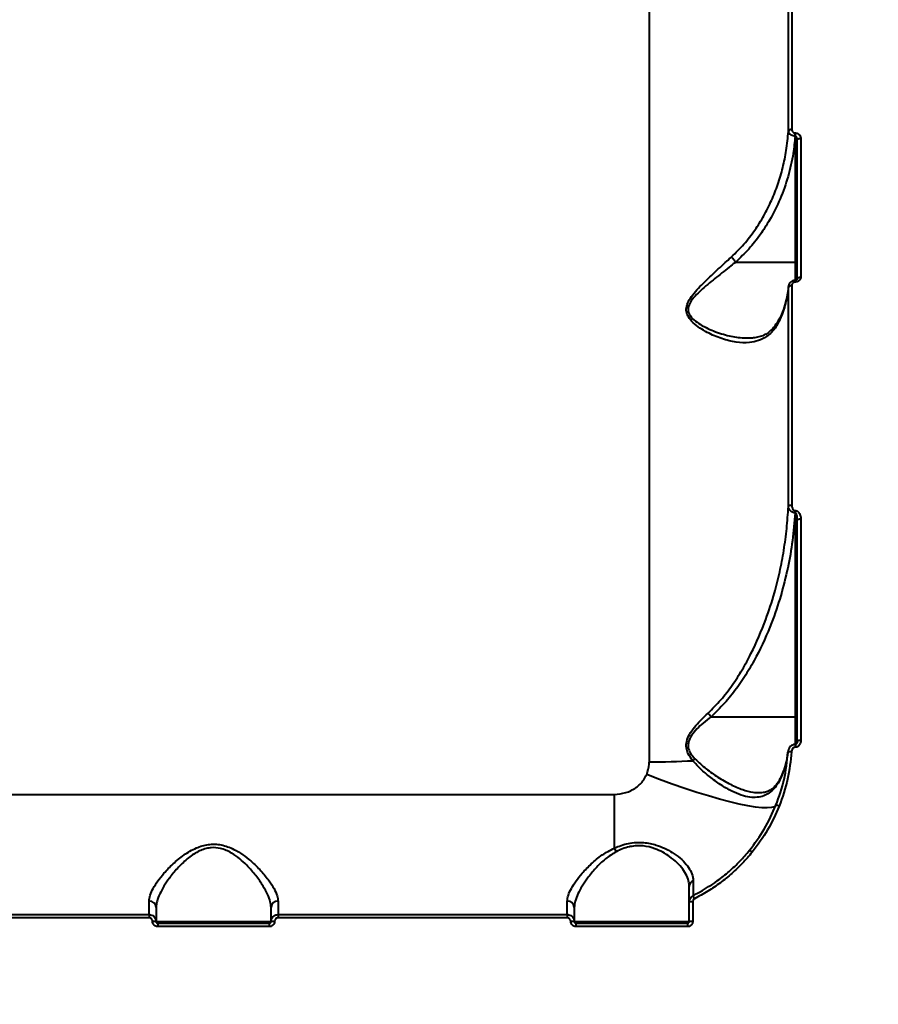
# Model space of a CAD drawing. Units: millimetres. Extents: x -5440 to 20062, y -1785 to 15717.
# Drawn here: x 10673 to 10920, y 5868 to 6151 of the extents above; entities that cross this region are included whole.
import ezdxf

# ---------------------------------------------------------------- set-up
doc = ezdxf.new("R2010")
doc.units = ezdxf.units.MM
doc.layers.add('DiKom', color=7, linetype='Continuous', lineweight=0)
doc.styles.add('style1', font='arialbd_0.ttf', dxfattribs={"width": 0.8})
doc.dimstyles.new('1-50', dxfattribs={"dimtxt": 900, "dimasz": 300, "dimexe": 100, "dimexo": 0, "dimgap": 300, "dimtad": 1, "dimtxsty": 'style1', "dimcen": 200, "dimclrd": 7, "dimclre": 7, "dimclrt": 7, "dimadec": 1, "dimazin": 2, "dimtfac": 1, "dimtmove": 0, "dimatfit": 2, "dimfxl": 0, "dimlwd": 25, "dimlwe": 18, "dimarcsym": 0})

# ---------------------------------------------------------------- blocks, each defined once
blk = doc.blocks.new('*D0')
at = {"layer": 'Defpoints', "color": 0, "transparency": 16777216}
for p in [(16618.6, 10776.61), (2517.04, 4070.84), (16618.6, -247.06)]:
    blk.add_point(p, dxfattribs=at)
at = {"layer": 'DiKom', "color": 7, "lineweight": 18, "transparency": 16777216}
for p, q in [((16618.6, 10776.61), (16618.6, -347.06)), ((2517.04, 4070.84), (2517.04, -347.06))]:
    blk.add_line(p, q, dxfattribs=at)
at = {"layer": 'DiKom', "color": 7, "lineweight": 25, "transparency": 16777216}
blk.add_line((2817.04, -247.06), (16318.6, -247.06), dxfattribs=at)
at = {"layer": 'DiKom', "color": 7, "transparency": 16777216}
for points in [[(2817.04, -197.06), (2817.04, -297.06), (2517.04, -247.06)], [(16318.6, -197.06), (16318.6, -297.06), (16618.6, -247.06)]]:
    blk.add_solid(points, dxfattribs=at)
at = {"layer": 'DiKom', "color": 7, "lineweight": 200, "transparency": 16777216, "insert": (11966.15, 512.46), "char_height": 900, "attachment_point": 5, "style": 'style1'}
blk.add_mtext('14100', dxfattribs=at)
blk = doc.blocks.new('*D1')
at = {"layer": 'Defpoints', "color": 0, "transparency": 16777216}
for p in [(4942, 13735.64), (2761.1, 2651.67), (18278.07, 2651.67)]:
    blk.add_point(p, dxfattribs=at)
at = {"layer": 'DiKom', "color": 7, "lineweight": 18, "transparency": 16777216}
for p, q in [((4942, 13735.64), (18378.07, 13735.64)), ((2761.1, 2651.67), (18378.07, 2651.67))]:
    blk.add_line(p, q, dxfattribs=at)
at = {"layer": 'DiKom', "color": 7, "lineweight": 25, "transparency": 16777216}
blk.add_line((18278.07, 13435.64), (18278.07, 2951.67), dxfattribs=at)
at = {"layer": 'DiKom', "color": 7, "transparency": 16777216}
for points in [[(18228.07, 13435.64), (18328.07, 13435.64), (18278.07, 13735.64)], [(18228.07, 2951.67), (18328.07, 2951.67), (18278.07, 2651.67)]]:
    blk.add_solid(points, dxfattribs=at)
at = {"layer": 'DiKom', "color": 7, "lineweight": 200, "transparency": 16777216, "insert": (17518.55, 6407.45), "char_height": 900, "attachment_point": 5, "rotation": 90, "style": 'style1'}
blk.add_mtext('11100', dxfattribs=at)
blk = doc.blocks.new('*D2')
at = {"layer": 'Defpoints', "color": 0, "transparency": 16777216}
for p in [(4457, 15716.75), (1654.57, 1151.03), (19961.69, 1151.03)]:
    blk.add_point(p, dxfattribs=at)
at = {"layer": 'DiKom', "color": 7, "lineweight": 18, "transparency": 16777216}
for p, q in [((4457, 15716.75), (20061.69, 15716.75)), ((1654.57, 1151.03), (20061.69, 1151.03))]:
    blk.add_line(p, q, dxfattribs=at)
at = {"layer": 'DiKom', "color": 7, "lineweight": 25, "transparency": 16777216}
blk.add_line((19961.69, 15416.75), (19961.69, 1451.03), dxfattribs=at)
at = {"layer": 'DiKom', "color": 7, "transparency": 16777216}
for points in [[(19911.69, 15416.75), (20011.69, 15416.75), (19961.69, 15716.75)], [(19911.69, 1451.03), (20011.69, 1451.03), (19961.69, 1151.03)]]:
    blk.add_solid(points, dxfattribs=at)
at = {"layer": 'DiKom', "color": 7, "lineweight": 200, "transparency": 16777216, "insert": (19202.17, 6338.92), "char_height": 900, "attachment_point": 5, "rotation": 90, "style": 'style1'}
blk.add_mtext('14600', dxfattribs=at)
blk = doc.blocks.new('*D3')
at = {"layer": 'Defpoints', "color": 0, "transparency": 16777216}
for p in [(18634.04, 11082.92), (654.57, 2151.03), (654.57, -1685.35)]:
    blk.add_point(p, dxfattribs=at)
at = {"layer": 'DiKom', "color": 7, "lineweight": 18, "transparency": 16777216}
for p, q in [((18634.04, 11082.92), (18634.04, -1785.35)), ((654.57, 2151.03), (654.57, -1785.35))]:
    blk.add_line(p, q, dxfattribs=at)
at = {"layer": 'DiKom', "color": 7, "lineweight": 25, "transparency": 16777216}
blk.add_line((18334.04, -1685.35), (954.57, -1685.35), dxfattribs=at)
at = {"layer": 'DiKom', "color": 7, "transparency": 16777216}
for points in [[(954.57, -1635.35), (954.57, -1735.35), (654.57, -1685.35)], [(18334.04, -1635.35), (18334.04, -1735.35), (18634.04, -1685.35)]]:
    blk.add_solid(points, dxfattribs=at)
at = {"layer": 'DiKom', "color": 7, "lineweight": 200, "transparency": 16777216, "insert": (12014.02, -925.53), "char_height": 900, "attachment_point": 5, "style": 'style1'}
blk.add_mtext('18000', dxfattribs=at)

msp = doc.modelspace()

# ---------------------------------------------------------------- linework, layer by layer
at = {"layer": 'DiKom', "color": 7, "linetype": 'Continuous', "lineweight": 40}
for p, q in [((10854.047, 5937.992), (10854.047, 6258.144)), ((10894.937, 6185.494), (10894.937, 6119.516)), ((10893.94, 6118.979), (10893.94, 6184.811)), ((10895.893, 6118.551), (10895.997, 6118.551)), ((10895.893, 6117.651), (10895.893, 6118.551)), ((10895.997, 6117.651), (10895.893, 6117.651)), ((10895.997, 6117.651), (10895.997, 6118.551)), ((10895.997, 6081.497), (10895.997, 6117.651)), ((10896.497, 6076.687), (10896.497, 6116.456)), ((10897.497, 6117.029), (10897.497, 6077.166)), ((10878.837, 6081.497), (10895.997, 6081.497)), ((10895.997, 6076.291), (10895.997, 6081.497)), ((10895.997, 6076.274), (10895.964, 6076.274)), ((10895.964, 6076.274), (10895.964, 6075.749)), ((10895.997, 6075.749), (10895.964, 6075.749)), ((10895.997, 6076.274), (10895.997, 6075.749)), ((10893.94, 6011.3), (10893.94, 6074.339)), ((10894.937, 6074.777), (10894.937, 6011.599)), ((10882.4, 6059.749), (10882.607, 6059.746)), ((10895.875, 6010.124), (10895.997, 6010.124)), ((10895.875, 6009.486), (10895.875, 6010.124)), ((10895.997, 6009.486), (10895.875, 6009.486)), ((10895.997, 6009.486), (10895.997, 6010.124)), ((10895.997, 5950.956), (10895.997, 6009.486)), ((10896.497, 5943.957), (10896.497, 6007.445)), ((10897.497, 6007.758), (10897.497, 5944.119)), ((10871.749, 5950.956), (10895.997, 5950.956)), ((10895.997, 5942.982), (10895.997, 5950.956)), ((10895.997, 5943.006), (10895.909, 5943.006)), ((10895.909, 5943.006), (10895.909, 5942.163)), ((10895.997, 5943.006), (10895.997, 5942.163)), ((10893.821, 5940.93), (10893.657, 5939.906)), ((10895.997, 5942.163), (10895.909, 5942.163)), ((10493.997, 5928.646), (10843.997, 5928.646)), ((10843.997, 5928.646), (10843.997, 5913.238)), ((10710.497, 5894.144), (10710.497, 5898.001)), ((10747.497, 5898.001), (10747.497, 5894.144)), ((10830.497, 5894.144), (10830.497, 5898.001)), ((10865.497, 5892.144), (10865.497, 5897.757)), ((10866.497, 5897.809), (10866.497, 5892.182)), ((10712.497, 5896.194), (10712.497, 5892.144)), ((10745.497, 5892.144), (10745.497, 5896.194)), ((10832.497, 5896.194), (10832.497, 5892.144)), ((10627.497, 5894.144), (10710.497, 5894.144)), ((10710.497, 5893.185), (10627.497, 5893.185)), ((10710.497, 5894.144), (10710.497, 5893.185)), ((10712.497, 5892.144), (10745.497, 5892.144)), ((10712.997, 5891.644), (10712.997, 5890.679)), ((10712.997, 5891.644), (10744.997, 5891.644)), ((10744.997, 5891.644), (10744.997, 5890.679)), ((10747.497, 5894.144), (10747.497, 5893.185)), ((10747.497, 5894.144), (10830.497, 5894.144)), ((10830.497, 5893.185), (10747.497, 5893.185)), ((10830.497, 5894.144), (10830.497, 5893.185)), ((10832.497, 5892.144), (10865.497, 5892.144)), ((10832.997, 5891.644), (10832.997, 5890.679)), ((10832.997, 5891.644), (10864.997, 5891.644)), ((10864.997, 5891.644), (10864.997, 5890.679)), ((10744.997, 5890.679), (10712.997, 5890.679)), ((10864.997, 5890.679), (10832.997, 5890.679))]:
    msp.add_line(p, q, dxfattribs=at)
at = {"layer": 'DiKom', "color": 7, "linetype": 'Continuous', "lineweight": 40, "flags": 128}
for points in [[(10896.497, 6116.456), (10896.516, 6116.568), (10896.573, 6116.675), (10896.665, 6116.774), (10896.79, 6116.861), (10896.941, 6116.933), (10897.114, 6116.985), (10897.301, 6117.018), (10897.497, 6117.029)], [(10896.497, 6081.334), (10896.487, 6081.366), (10896.459, 6081.396), (10896.412, 6081.424), (10896.35, 6081.449), (10896.274, 6081.469), (10896.188, 6081.484), (10896.094, 6081.493), (10895.997, 6081.497)], [(10896.497, 6076.687), (10896.516, 6076.78), (10896.573, 6076.87), (10896.665, 6076.953), (10896.79, 6077.026), (10896.941, 6077.085), (10897.114, 6077.129), (10897.301, 6077.157), (10897.497, 6077.166)], [(10893.94, 6074.339), (10893.971, 6074.426), (10894.035, 6074.509), (10894.132, 6074.585), (10894.256, 6074.651), (10894.404, 6074.704), (10894.571, 6074.744), (10894.751, 6074.769), (10894.937, 6074.777)], [(10896.497, 6007.445), (10896.516, 6007.506), (10896.573, 6007.565), (10896.665, 6007.619), (10896.79, 6007.666), (10896.941, 6007.705), (10897.114, 6007.734), (10897.301, 6007.752), (10897.497, 6007.758)], [(10896.497, 5950.794), (10896.487, 5950.825), (10896.459, 5950.856), (10896.412, 5950.884), (10896.35, 5950.908), (10896.274, 5950.928), (10896.188, 5950.943), (10896.094, 5950.953), (10895.997, 5950.956)], [(10890.39, 5925.528), (10889.913, 5925.113), (10889.074, 5924.85), (10887.881, 5924.74), (10886.347, 5924.786), (10884.487, 5924.986), (10882.319, 5925.339), (10879.864, 5925.841), (10877.147, 5926.487), (10874.194, 5927.271), (10871.034, 5928.185), (10867.7, 5929.22), (10864.223, 5930.365), (10860.638, 5931.611), (10856.981, 5932.943), (10853.287, 5934.35)]]:
    msp.add_lwpolyline(points, dxfattribs=at)
at = {"layer": 'DiKom', "color": 7, "linetype": 'Continuous', "lineweight": 40}
for centre, radius, start, end in [((10894.787, 6118.6), 0.929, 80.7175, 155.88646), ((10894.735, 6010.459), 1.157, 79.94218, 133.4274), ((10897.253, 5942.452), 1.685, 81.6919, 116.69301), ((10894.486, 5938.914), 1.971, 79.91271, 109.26582), ((10854.169, 6174.344), 236.353, 269.97039, 272.99659), ((10870.703, 5933.875), 6.097, 125.66863, 133.26707), ((10890.234, 5923.152), 2.382, 62.91985, 86.22497), ((10837.639, 5909.286), 7.485, 22.84324, 31.86104), ((10881.14, 5909.432), 3.555, 47.20631, 62.53469), ((10867.257, 5902.189), 1.761, 111.14114, 178.16443), ((10710.589, 5896.093), 1.911, 3.03923, 92.75712), ((10747.405, 5896.093), 1.911, 87.24288, 176.96077), ((10830.588, 5896.093), 1.911, 3.05042, 92.75272), ((10866.247, 5892.924), 4.891, 87.07818, 98.82855), ((10858.31, 5894.537), 9.677, 25.501, 31.1418), ((10711.746, 5885.604), 6.583, 83.45467, 92.1724), ((10746.247, 5885.604), 6.583, 87.8276, 96.54533), ((10831.746, 5885.602), 6.585, 83.45619, 92.17088), ((10866.247, 5885.604), 6.583, 87.8276, 96.54533)]:
    msp.add_arc(centre, radius, start, end, dxfattribs=at)
for points, knots in [([(10877.654, 6083), (10878.86, 6084.188), (10881.287, 6086.578), (10884.336, 6090.575), (10886.977, 6094.786), (10889.177, 6099.174), (10891.001, 6103.793), (10892.412, 6108.592), (10893.468, 6113.676), (10893.778, 6117.163), (10893.94, 6118.979)], [0, 0, 0, 0, 0.1236853, 0.2488949, 0.3689558, 0.4907454, 0.612546, 0.7380555, 0.8635705, 1, 1, 1, 1]), ([(10895.893, 6117.651), (10895.729, 6115.992), (10895.342, 6112.09), (10893.956, 6106.035), (10891.709, 6099.603), (10888.944, 6094.012), (10885.853, 6089.223), (10882.65, 6085.147), (10880.105, 6082.714), (10878.833, 6081.498)], [0, 0, 0, 0, 0.1234111, 0.2903379, 0.4577862, 0.6246122, 0.7465473, 0.8732955, 1, 1, 1, 1]), ([(10895.893, 6117.651), (10895.801, 6117.657), (10895.495, 6117.675), (10895.002, 6117.798), (10894.478, 6118.063), (10894.09, 6118.436), (10893.953, 6118.766), (10893.941, 6118.95), (10893.94, 6118.979)], [0, 0, 0, 0, 0.0891718, 0.2936771, 0.4896378, 0.7163897, 0.9545771, 1, 1, 1, 1]), ([(10894.937, 6119.516), (10894.953, 6119.377), (10894.981, 6119.132), (10895.186, 6118.835), (10895.443, 6118.642), (10895.693, 6118.559), (10895.847, 6118.553), (10895.893, 6118.551)], [0, 0, 0, 0, 0.3025516, 0.5346905, 0.7254235, 0.9170254, 1, 1, 1, 1]), ([(10895.997, 6118.551), (10896.067, 6118.548), (10896.309, 6118.537), (10896.704, 6118.402), (10897.113, 6118.088), (10897.429, 6117.621), (10897.473, 6117.238), (10897.497, 6117.029)], [0, 0, 0, 0, 0.0796641, 0.2757357, 0.4707513, 0.7105244, 1, 1, 1, 1]), ([(10896.497, 6116.456), (10896.489, 6116.618), (10896.476, 6116.904), (10896.378, 6117.263), (10896.264, 6117.484), (10896.157, 6117.594), (10896.076, 6117.643), (10896.02, 6117.649), (10895.997, 6117.651)], [0, 0, 0, 0, 0.3509396, 0.6181902, 0.8028869, 0.8793199, 0.9492568, 1, 1, 1, 1]), ([(10891.181, 6064.342), (10890.937, 6063.876), (10890.346, 6062.748), (10889.188, 6061.279), (10887.527, 6059.85), (10885.387, 6058.805), (10882.472, 6058.227), (10878.934, 6058.384), (10874.831, 6059.393), (10871.306, 6060.881), (10868.533, 6062.492), (10866.654, 6063.941), (10865.273, 6065.505), (10864.585, 6067.171), (10864.657, 6068.909), (10865.505, 6070.755), (10866.883, 6072.601), (10869.173, 6075.106), (10872.374, 6078.154), (10875.455, 6080.984), (10877.205, 6082.589), (10877.654, 6083)], [0, 0, 0, 0, 0.0311474, 0.0753846, 0.1207357, 0.1821154, 0.2453869, 0.3302616, 0.4176088, 0.5065779, 0.552382, 0.5980999, 0.6383978, 0.6670933, 0.6962054, 0.728674, 0.7668133, 0.8059876, 0.8877662, 0.9712467, 1, 1, 1, 1]), ([(10878.837, 6081.497), (10878.365, 6081.122), (10876.559, 6079.69), (10873.338, 6077.141), (10870, 6074.426), (10867.562, 6072.155), (10866.112, 6070.523), (10865.236, 6068.925), (10865.136, 6067.854), (10865.295, 6066.914), (10865.853, 6065.781), (10867.301, 6064.424), (10869.23, 6063.178), (10872.14, 6061.768), (10875.8, 6060.525), (10879.54, 6059.701), (10881.633, 6059.736), (10882.4, 6059.749)], [0, 0, 0, 0, 0.0410692, 0.1572906, 0.2754474, 0.3282018, 0.3819042, 0.4245819, 0.455834, 0.4620025, 0.4994185, 0.5539251, 0.6164847, 0.6791567, 0.8083539, 0.9297175, 1, 1, 1, 1]), ([(10878.833, 6081.498), (10878.679, 6081.66), (10878.371, 6081.984), (10877.996, 6082.463), (10877.77, 6082.798), (10877.681, 6082.953), (10877.654, 6083)], [0, 0, 0, 0, 0.3253088, 0.6505377, 0.8925418, 1, 1, 1, 1]), ([(10878.833, 6081.498), (10878.834, 6081.497), (10878.834, 6081.497), (10878.835, 6081.497), (10878.836, 6081.497), (10878.837, 6081.497)], [0, 0, 0, 0, 0.2644714, 0.6715538, 1, 1, 1, 1]), ([(10895.964, 6076.261), (10895.919, 6076.265), (10895.632, 6076.289), (10895.1, 6076.124), (10894.471, 6075.709), (10894.067, 6075.077), (10893.891, 6074.563), (10893.939, 6074.309), (10893.94, 6074.304)], [0, 0, 0, 0, 0.041941, 0.2718484, 0.50731, 0.7485582, 0.994429, 1, 1, 1, 1]), ([(10895.964, 6075.749), (10895.855, 6075.74), (10895.637, 6075.72), (10895.345, 6075.57), (10895.112, 6075.346), (10894.963, 6075.069), (10894.945, 6074.87), (10894.937, 6074.777)], [0, 0, 0, 0, 0.1951491, 0.390029, 0.5932136, 0.8111197, 1, 1, 1, 1]), ([(10896.478, 6076.659), (10896.476, 6076.61), (10896.472, 6076.524), (10896.366, 6076.4), (10896.235, 6076.319), (10896.103, 6076.28), (10895.984, 6076.27), (10895.915, 6076.28), (10895.886, 6076.285)], [0, 0, 0, 0, 0.3052441, 0.5392216, 0.6956396, 0.8157435, 0.9215049, 1, 1, 1, 1]), ([(10897.497, 6077.166), (10897.485, 6077.031), (10897.459, 6076.742), (10897.246, 6076.34), (10896.907, 6076.012), (10896.477, 6075.792), (10896.157, 6075.764), (10895.997, 6075.749)], [0, 0, 0, 0, 0.1890124, 0.4044899, 0.6068421, 0.8033842, 1, 1, 1, 1]), ([(10893.94, 6074.339), (10893.721, 6072.752), (10893.291, 6069.641), (10892.105, 6066.331), (10891.308, 6064.615), (10891.181, 6064.342)], [0, 0, 0, 0, 0.4665343, 0.9150153, 1, 1, 1, 1]), ([(10893.932, 6074.456), (10893.928, 6074.372), (10893.886, 6073.335), (10893.517, 6071.354), (10892.775, 6068.546), (10891.992, 6066.382), (10891.369, 6065.188), (10891.211, 6064.886)], [0, 0, 0, 0, 0.0255777, 0.3177081, 0.6098617, 0.9011963, 1, 1, 1, 1]), ([(10891.123, 6065), (10891.081, 6064.907), (10890.792, 6064.27), (10890.15, 6063.292), (10889.198, 6062.093), (10888.119, 6061.146), (10886.944, 6060.445), (10885.527, 6059.969), (10884.07, 6059.671), (10883.05, 6059.651), (10882.586, 6059.641)], [0, 0, 0, 0, 0.0226603, 0.1555143, 0.2920143, 0.4320837, 0.5761805, 0.7277469, 0.8762213, 1, 1, 1, 1]), ([(10891.181, 6064.342), (10891.178, 6064.362), (10891.151, 6064.523), (10891.142, 6064.718), (10891.237, 6064.841), (10891.253, 6064.862)], [0, 0, 0, 0, 0.1051053, 0.8487731, 1, 1, 1, 1]), ([(10870.9, 5951.956), (10872.154, 5953.207), (10874.675, 5955.723), (10877.878, 5959.961), (10880.745, 5964.408), (10884.126, 5970.623), (10887.279, 5977.978), (10889.834, 5985.895), (10891.507, 5992.544), (10892.686, 5998.724), (10893.544, 6004.98), (10893.808, 6009.193), (10893.94, 6011.3)], [0, 0, 0, 0, 0.0803018, 0.1615664, 0.2421415, 0.3227393, 0.4866044, 0.6103969, 0.7072099, 0.8040241, 0.9020136, 1, 1, 1, 1]), ([(10895.875, 6009.486), (10895.751, 6009.495), (10895.48, 6009.517), (10895.045, 6009.66), (10894.607, 6009.925), (10894.191, 6010.374), (10893.977, 6010.86), (10893.948, 6011.197), (10893.94, 6011.3)], [0, 0, 0, 0, 0.1132717, 0.2471051, 0.4203873, 0.6073569, 0.8801202, 1, 1, 1, 1]), ([(10894.937, 6011.599), (10894.961, 6011.322), (10894.995, 6010.924), (10895.239, 6010.476), (10895.452, 6010.258), (10895.673, 6010.142), (10895.812, 6010.13), (10895.875, 6010.124)], [0, 0, 0, 0, 0.4370941, 0.6288901, 0.7909253, 0.9060709, 1, 1, 1, 1]), ([(10895.875, 6009.486), (10895.661, 6006.827), (10895.234, 6001.511), (10893.822, 5993.56), (10891.847, 5985.664), (10888.968, 5977.127), (10885.66, 5969.731), (10882.12, 5963.494), (10879.091, 5959.003), (10875.708, 5954.733), (10873.068, 5952.221), (10871.741, 5950.958)], [0, 0, 0, 0, 0.1245759, 0.2491553, 0.3764168, 0.5036644, 0.6677208, 0.7510848, 0.8344262, 0.916782, 1, 1, 1, 1]), ([(10895.997, 6010.124), (10896.095, 6010.115), (10896.314, 6010.095), (10896.663, 6009.907), (10897.012, 6009.549), (10897.367, 6008.877), (10897.49, 6008.241), (10897.496, 6007.811), (10897.497, 6007.758)], [0, 0, 0, 0, 0.0928086, 0.2061944, 0.3692803, 0.5724266, 0.9471481, 1, 1, 1, 1]), ([(10896.497, 6007.445), (10896.485, 6007.811), (10896.469, 6008.336), (10896.342, 6008.96), (10896.234, 6009.268), (10896.129, 6009.427), (10896.052, 6009.476), (10896.017, 6009.485), (10895.999, 6009.486), (10895.997, 6009.486)], [0, 0, 0, 0, 0.5028596, 0.7219655, 0.8722159, 0.951475, 0.9757602, 0.9961821, 1, 1, 1, 1]), ([(10866.524, 5938.315), (10866.05, 5938.953), (10865.223, 5940.065), (10864.578, 5942.013), (10864.671, 5943.983), (10865.553, 5946.017), (10866.985, 5947.99), (10868.82, 5950.006), (10870.173, 5951.274), (10870.9, 5951.956)], [0, 0, 0, 0, 0.1507924, 0.2625451, 0.3758335, 0.5043778, 0.6581169, 0.8160064, 1, 1, 1, 1]), ([(10871.749, 5950.956), (10870.984, 5950.347), (10869.594, 5949.24), (10867.67, 5947.453), (10866.164, 5945.719), (10865.267, 5943.988), (10865.138, 5942.777), (10865.268, 5941.693), (10865.801, 5940.344), (10866.652, 5939.386), (10867.148, 5938.828)], [0, 0, 0, 0, 0.1920808, 0.3493715, 0.5094437, 0.6344084, 0.7186275, 0.7420722, 0.8495893, 1, 1, 1, 1]), ([(10871.741, 5950.958), (10871.59, 5951.12), (10871.316, 5951.413), (10871.043, 5951.76), (10870.923, 5951.925), (10870.9, 5951.956)], [0, 0, 0, 0, 0.4994157, 0.9073083, 1, 1, 1, 1]), ([(10871.741, 5950.958), (10871.741, 5950.958), (10871.743, 5950.957), (10871.746, 5950.956), (10871.748, 5950.956), (10871.749, 5950.956)], [0, 0, 0, 0, 0.3002523, 0.6715292, 1, 1, 1, 1]), ([(10895.91, 5942.987), (10895.734, 5942.98), (10895.351, 5942.963), (10894.809, 5942.675), (10894.324, 5942.21), (10893.965, 5941.556), (10893.83, 5940.987), (10893.831, 5940.659), (10893.831, 5940.608)], [0, 0, 0, 0, 0.1487283, 0.3249876, 0.5084668, 0.7183723, 0.9563789, 1, 1, 1, 1]), ([(10896.494, 5943.956), (10896.495, 5943.945), (10896.51, 5943.749), (10896.43, 5943.443), (10896.25, 5943.147), (10896.109, 5943.034), (10896.026, 5943.006), (10895.983, 5943.006), (10895.963, 5943.01), (10895.955, 5943.012)], [0, 0, 0, 0, 0.0278007, 0.4986893, 0.7633212, 0.8961755, 0.9489059, 0.9813205, 1, 1, 1, 1]), ([(10897.497, 5944.119), (10897.482, 5943.915), (10897.451, 5943.471), (10897.197, 5942.88), (10896.821, 5942.453), (10896.415, 5942.209), (10896.136, 5942.178), (10895.997, 5942.163)], [0, 0, 0, 0, 0.2267691, 0.4919704, 0.6959595, 0.847744, 1, 1, 1, 1]), ([(10890.39, 5925.528), (10891.257, 5927.975), (10893.012, 5932.932), (10893.559, 5938.139), (10893.835, 5940.775)], [0, 0, 0, 0, 0.4937378, 1, 1, 1, 1]), ([(10894.831, 5940.855), (10894.558, 5938.227), (10894.006, 5932.907), (10892.221, 5927.838), (10891.318, 5925.272)], [0, 0, 0, 0, 0.4937926, 1, 1, 1, 1]), ([(10893.835, 5940.775), (10893.649, 5939.615), (10893.273, 5937.283), (10892.433, 5935.023), (10892.011, 5933.887)], [0, 0, 0, 0, 0.4973158, 1, 1, 1, 1]), ([(10893.657, 5939.906), (10893.596, 5939.495), (10893.399, 5938.15), (10892.865, 5936.248), (10892.263, 5934.789), (10892.033, 5934.231)], [0, 0, 0, 0, 0.2137897, 0.6991148, 1, 1, 1, 1]), ([(10895.909, 5942.163), (10895.845, 5942.158), (10895.682, 5942.146), (10895.416, 5942.022), (10895.131, 5941.756), (10894.903, 5941.35), (10894.855, 5941.021), (10894.831, 5940.855)], [0, 0, 0, 0, 0.1033405, 0.2623633, 0.4611401, 0.7282224, 1, 1, 1, 1]), ([(10853.287, 5934.35), (10853.615, 5935.33), (10853.978, 5936.413), (10854.043, 5937.656), (10854.045, 5937.877), (10854.047, 5937.992)], [0, 0, 0, 0, 0.8217504, 0.9078577, 1, 1, 1, 1]), ([(10892.011, 5933.887), (10891.693, 5933.202), (10891.057, 5931.83), (10889.851, 5930.222), (10888.466, 5928.989), (10886.838, 5928.135), (10884.986, 5927.726), (10882.816, 5927.784), (10880.396, 5928.373), (10877.598, 5929.56), (10874.534, 5931.337), (10871.542, 5933.536), (10868.795, 5935.827), (10867.281, 5937.486), (10866.524, 5938.315)], [0, 0, 0, 0, 0.0677692, 0.1355703, 0.2063213, 0.2771064, 0.3568889, 0.4367188, 0.5289555, 0.6212454, 0.7291466, 0.8370873, 0.9185939, 1, 1, 1, 1]), ([(10867.148, 5938.828), (10868.2, 5937.857), (10870.329, 5935.891), (10873.81, 5933.51), (10877.345, 5931.442), (10880.693, 5930.003), (10883.541, 5929.187), (10885.118, 5929.176), (10885.798, 5929.171)], [0, 0, 0, 0, 0.1706331, 0.3452022, 0.5293867, 0.7176782, 0.8781979, 1, 1, 1, 1]), ([(10843.997, 5928.646), (10845.11, 5928.743), (10847.316, 5928.935), (10850.265, 5930.451), (10852.271, 5932.376), (10853.02, 5933.83), (10853.287, 5934.35)], [0, 0, 0, 0, 0.2885611, 0.5716257, 0.8470364, 1, 1, 1, 1]), ([(10892.069, 5934.232), (10891.864, 5933.774), (10891.442, 5932.832), (10890.692, 5931.681), (10889.858, 5930.71), (10888.956, 5929.98), (10887.923, 5929.453), (10886.886, 5929.148), (10886.105, 5929.133), (10885.788, 5929.126)], [0, 0, 0, 0, 0.1271907, 0.2619184, 0.4036284, 0.5495853, 0.7049938, 0.8798942, 1, 1, 1, 1]), ([(10892.081, 5934.207), (10892.067, 5934.187), (10892.013, 5934.108), (10892.01, 5933.992), (10892.011, 5933.903), (10892.011, 5933.887)], [0, 0, 0, 0, 0.2275591, 0.8583673, 1, 1, 1, 1]), ([(10882.78, 5912.587), (10884.279, 5914.578), (10887.313, 5918.607), (10889.357, 5923.203), (10890.39, 5925.528)], [0, 0, 0, 0, 0.4941665, 1, 1, 1, 1]), ([(10891.318, 5925.272), (10890.29, 5922.95), (10888.211, 5918.251), (10885.119, 5914.127), (10883.556, 5912.041)], [0, 0, 0, 0, 0.494168, 1, 1, 1, 1]), ([(10710.497, 5898.001), (10710.561, 5898.557), (10710.69, 5899.669), (10711.616, 5901.645), (10712.964, 5903.767), (10714.85, 5906.144), (10717.301, 5908.724), (10720.388, 5911.282), (10723.786, 5913.317), (10726.909, 5914.269), (10729.355, 5914.388), (10731.231, 5914.175), (10733.065, 5913.652), (10735.18, 5912.732), (10737.432, 5911.352), (10740.082, 5909.252), (10742.686, 5906.699), (10744.893, 5903.98), (10746.426, 5901.572), (10747.331, 5899.584), (10747.444, 5898.5), (10747.497, 5898.001)], [0, 0, 0, 0, 0.0554769, 0.111024, 0.1664973, 0.2220046, 0.2900242, 0.3579617, 0.4226747, 0.4774072, 0.5052474, 0.5330949, 0.5627085, 0.5923763, 0.6404284, 0.6885822, 0.7603267, 0.8320622, 0.8910004, 0.9498664, 1, 1, 1, 1]), ([(10843.997, 5913.238), (10844.64, 5913.507), (10845.942, 5914.052), (10848.031, 5914.611), (10850.208, 5914.904), (10852.953, 5914.872), (10855.799, 5914.271), (10858.51, 5913.192), (10860.83, 5911.913), (10862.952, 5910.346), (10864.712, 5908.57), (10865.942, 5906.74), (10866.545, 5905.153), (10866.601, 5904.195), (10866.622, 5903.832)], [0, 0, 0, 0, 0.0603716, 0.1220467, 0.1825907, 0.2452037, 0.354866, 0.4358133, 0.5191034, 0.6213402, 0.7266012, 0.829721, 0.9355769, 1, 1, 1, 1]), ([(10745.497, 5896.194), (10745.45, 5896.718), (10745.347, 5897.862), (10744.54, 5899.947), (10743.175, 5902.469), (10741.217, 5905.313), (10738.904, 5907.984), (10736.545, 5910.194), (10734.541, 5911.644), (10732.642, 5912.621), (10730.71, 5913.274), (10728.987, 5913.417), (10727.357, 5913.225), (10726.073, 5912.894), (10723.882, 5911.95), (10721.279, 5910.105), (10718.545, 5907.432), (10716.372, 5904.732), (10714.696, 5902.247), (10713.498, 5900.025), (10712.67, 5897.952), (10712.554, 5896.78), (10712.497, 5896.194)], [0, 0, 0, 0, 0.0507152, 0.1106832, 0.1707197, 0.2435973, 0.3164732, 0.3642925, 0.4119945, 0.4404631, 0.468863, 0.5101018, 0.5210879, 0.547218, 0.5734071, 0.636931, 0.7054963, 0.7741566, 0.8307612, 0.8873353, 0.9437039, 1, 1, 1, 1]), ([(10830.497, 5898.001), (10830.561, 5898.557), (10830.69, 5899.669), (10831.616, 5901.646), (10832.964, 5903.767), (10834.848, 5906.146), (10837.309, 5908.712), (10840.338, 5911.308), (10842.806, 5912.609), (10843.997, 5913.238)], [0, 0, 0, 0, 0.1316607, 0.2634881, 0.3951404, 0.5268773, 0.6883002, 0.8495391, 1, 1, 1, 1]), ([(10844.537, 5912.192), (10843.47, 5911.529), (10841.244, 5910.144), (10838.573, 5907.424), (10836.382, 5904.756), (10834.702, 5902.252), (10833.506, 5900.043), (10832.672, 5897.96), (10832.555, 5896.788), (10832.497, 5896.194)], [0, 0, 0, 0, 0.1463803, 0.3054962, 0.4689911, 0.6008945, 0.7350971, 0.8657028, 1, 1, 1, 1]), ([(10865.497, 5902.246), (10865.475, 5902.626), (10865.419, 5903.615), (10864.856, 5905.275), (10863.72, 5907.176), (10862.071, 5909.056), (10860.12, 5910.694), (10857.946, 5912.064), (10855.449, 5913.215), (10852.85, 5913.862), (10850.406, 5913.928), (10849.065, 5913.756), (10847.707, 5913.463), (10846.325, 5913.047), (10845.139, 5912.48), (10844.537, 5912.192)], [0, 0, 0, 0, 0.0653901, 0.1703701, 0.2779459, 0.381813, 0.4884151, 0.5695642, 0.6528002, 0.7604183, 0.8151628, 0.871886, 0.8800449, 0.9392012, 1, 1, 1, 1]), ([(10866.593, 5899.541), (10869.001, 5900.902), (10872.649, 5902.964), (10876.993, 5906.511), (10880.067, 5909.409), (10881.884, 5911.538), (10882.78, 5912.587)], [0, 0, 0, 0, 0.3951702, 0.5986655, 0.8021623, 1, 1, 1, 1]), ([(10883.556, 5912.041), (10882.642, 5910.969), (10880.815, 5908.825), (10877.748, 5905.907), (10874.434, 5903.216), (10870.876, 5900.77), (10868.322, 5899.392), (10867.045, 5898.703)], [0, 0, 0, 0, 0.1978337, 0.3954994, 0.5931667, 0.7965821, 1, 1, 1, 1]), ([(10866.622, 5903.832), (10866.617, 5902.964), (10866.606, 5901.202), (10866.598, 5899.966), (10866.594, 5899.57), (10866.593, 5899.547), (10866.593, 5899.541)], [0, 0, 0, 0, 0.3414965, 0.6929944, 0.9180101, 1, 1, 1, 1]), ([(10865.497, 5897.757), (10865.497, 5897.844), (10865.497, 5898.029), (10865.497, 5899.487), (10865.497, 5901.318), (10865.497, 5902.246)], [0, 0, 0, 0, 0.306974, 0.6484719, 1, 1, 1, 1]), ([(10865.497, 5897.757), (10865.498, 5897.817), (10865.506, 5898.101), (10865.644, 5898.599), (10866.021, 5899.177), (10866.402, 5899.42), (10866.593, 5899.541)], [0, 0, 0, 0, 0.0818971, 0.3880177, 0.6939118, 1, 1, 1, 1]), ([(10867.045, 5898.703), (10866.949, 5898.642), (10866.758, 5898.52), (10866.57, 5898.231), (10866.501, 5897.981), (10866.497, 5897.839), (10866.497, 5897.809)], [0, 0, 0, 0, 0.3057455, 0.6116373, 0.9180373, 1, 1, 1, 1]), ([(10710.497, 5894.144), (10710.644, 5894.134), (10711.015, 5894.11), (10711.577, 5893.871), (10712.085, 5893.419), (10712.43, 5892.819), (10712.474, 5892.369), (10712.497, 5892.144)], [0, 0, 0, 0, 0.1407135, 0.3554802, 0.5703022, 0.7851643, 1, 1, 1, 1]), ([(10711.497, 5892.182), (10711.486, 5892.295), (10711.463, 5892.52), (10711.291, 5892.821), (10711.037, 5893.048), (10710.756, 5893.167), (10710.57, 5893.18), (10710.497, 5893.185)], [0, 0, 0, 0, 0.215159, 0.4301485, 0.6449478, 0.8595623, 1, 1, 1, 1]), ([(10712.997, 5890.679), (10712.886, 5890.686), (10712.608, 5890.704), (10712.186, 5890.884), (10711.805, 5891.224), (10711.546, 5891.675), (10711.513, 5892.013), (10711.497, 5892.182)], [0, 0, 0, 0, 0.1406855, 0.3551042, 0.5699006, 0.7848932, 1, 1, 1, 1]), ([(10712.497, 5892.144), (10712.502, 5892.088), (10712.513, 5891.975), (10712.6, 5891.826), (10712.726, 5891.712), (10712.867, 5891.652), (10712.96, 5891.646), (10712.997, 5891.644)], [0, 0, 0, 0, 0.2154768, 0.4306766, 0.6452638, 0.8596234, 1, 1, 1, 1]), ([(10746.497, 5892.182), (10746.489, 5892.071), (10746.471, 5891.791), (10746.291, 5891.369), (10745.952, 5890.987), (10745.502, 5890.728), (10745.165, 5890.695), (10744.997, 5890.679)], [0, 0, 0, 0, 0.1418455, 0.356717, 0.5712856, 0.7856761, 1, 1, 1, 1]), ([(10744.997, 5891.644), (10745.053, 5891.649), (10745.165, 5891.661), (10745.315, 5891.747), (10745.428, 5891.874), (10745.488, 5892.014), (10745.494, 5892.107), (10745.497, 5892.144)], [0, 0, 0, 0, 0.2139965, 0.4282707, 0.6428039, 0.8578905, 1, 1, 1, 1]), ([(10745.497, 5892.144), (10745.507, 5892.292), (10745.531, 5892.664), (10745.771, 5893.226), (10746.224, 5893.733), (10746.823, 5894.078), (10747.272, 5894.122), (10747.497, 5894.144)], [0, 0, 0, 0, 0.1417197, 0.3563833, 0.5709468, 0.785454, 1, 1, 1, 1]), ([(10747.497, 5893.185), (10747.384, 5893.173), (10747.16, 5893.151), (10746.86, 5892.979), (10746.634, 5892.725), (10746.514, 5892.443), (10746.502, 5892.256), (10746.497, 5892.182)], [0, 0, 0, 0, 0.2141763, 0.4285261, 0.643183, 0.8580796, 1, 1, 1, 1]), ([(10830.497, 5894.144), (10830.644, 5894.134), (10831.015, 5894.11), (10831.577, 5893.871), (10832.085, 5893.418), (10832.43, 5892.819), (10832.475, 5892.369), (10832.497, 5892.144)], [0, 0, 0, 0, 0.1407833, 0.3554704, 0.5702833, 0.7851733, 1, 1, 1, 1]), ([(10831.497, 5892.182), (10831.486, 5892.295), (10831.464, 5892.52), (10831.291, 5892.821), (10831.037, 5893.048), (10830.756, 5893.168), (10830.57, 5893.18), (10830.497, 5893.185)], [0, 0, 0, 0, 0.2151409, 0.4301859, 0.6449672, 0.8594229, 1, 1, 1, 1]), ([(10832.997, 5890.679), (10832.886, 5890.686), (10832.608, 5890.704), (10832.186, 5890.884), (10831.805, 5891.224), (10831.547, 5891.675), (10831.513, 5892.013), (10831.497, 5892.182)], [0, 0, 0, 0, 0.1405962, 0.3551265, 0.569865, 0.7848754, 1, 1, 1, 1]), ([(10832.497, 5892.144), (10832.502, 5892.088), (10832.513, 5891.975), (10832.599, 5891.825), (10832.727, 5891.712), (10832.867, 5891.652), (10832.96, 5891.646), (10832.997, 5891.644)], [0, 0, 0, 0, 0.2154486, 0.4306711, 0.6455074, 0.8596086, 1, 1, 1, 1]), ([(10866.497, 5892.182), (10866.489, 5892.071), (10866.471, 5891.791), (10866.291, 5891.369), (10865.952, 5890.988), (10865.502, 5890.728), (10865.165, 5890.695), (10864.997, 5890.679)], [0, 0, 0, 0, 0.1418405, 0.3567214, 0.5713668, 0.7857667, 1, 1, 1, 1]), ([(10864.997, 5891.644), (10865.053, 5891.649), (10865.165, 5891.66), (10865.315, 5891.747), (10865.428, 5891.874), (10865.488, 5892.014), (10865.494, 5892.107), (10865.497, 5892.144)], [0, 0, 0, 0, 0.2140359, 0.4280839, 0.6426564, 0.8578978, 1, 1, 1, 1])]:
    msp.add_open_spline(points, degree=3, knots=knots, dxfattribs=at)

# ---------------------------------------------------------------- dimensions: what is measured, and where the dimension line sits
at = {"layer": 'DiKom', "color": 3, "lineweight": 200}
for base, p1, p2, text, picture, middle in [((19961.69, 1151.026), (4456.997, 15716.752), (1654.572, 1151.026), '14600', '*D2', (19961.69, 6338.921)), ((18278.069, 2651.669), (4941.997, 13735.641), (2761.101, 2651.669), '11100', '*D1', (18278.069, 6407.447))]:
    dim = msp.add_linear_dim(base=base, p1=p1, p2=p2, angle=90, text=text, dimstyle='1-50', dxfattribs=at)
    dim.commit()
    dim.dimension.update_dxf_attribs({"geometry": picture, "text_midpoint": middle, "dimtype": 160})
for base, p1, p2, text, picture, middle in [((654.572, -1685.354), (18634.037, 11082.917), (654.572, 2151.026), '18000', '*D3', (12014.018, -1685.354)), ((16618.6, -247.057), (2517.04, 4070.843), (16618.6, 10776.611), '14100', '*D0', (11966.154, -247.057))]:
    dim = msp.add_linear_dim(base=base, p1=p1, p2=p2, text=text, dimstyle='1-50', dxfattribs=at)
    dim.commit()
    dim.dimension.update_dxf_attribs({"geometry": picture, "text_midpoint": middle, "dimtype": 160})

doc.saveas('drawing.dxf')
